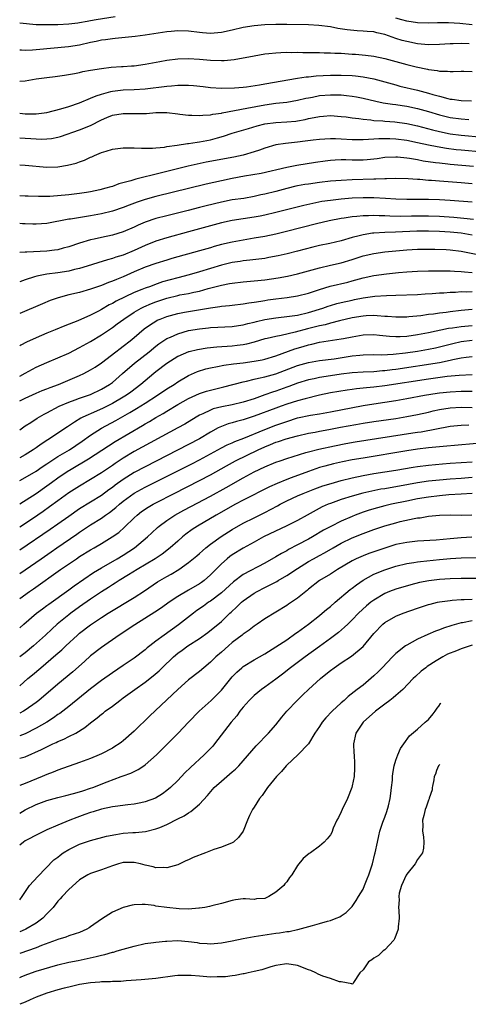
# Model space of a CAD drawing. Units: inches. Extents: x 2637000 to 2640000, y 1500000 to 1503000.
# Drawn here: x 2637000 to 2637082, y 1502265 to 1502446 of the extents above; entities that cross this region are included whole.
import ezdxf

# ---------------------------------------------------------------- set-up
doc = ezdxf.new("R2010")
doc.units = ezdxf.units.IN
doc.header["$MEASUREMENT"] = 0
doc.layers.add('LD26371500_2ft', color=100, linetype='Continuous')

msp = doc.modelspace()

# ---------------------------------------------------------------- linework, layer by layer
at = {"layer": 'LD26371500_2ft'}
for points, elevation in [([(2637017.53, 1502446.47), (2637014.06, 1502445.94), (2637013, 1502445.73), (2637012.36, 1502445.64), (2637011, 1502445.36), (2637010.67, 1502445.33), (2637009, 1502445.12), (2637007, 1502445.03), (2637004.99, 1502444.99), (2637003, 1502445.03), (2637000, 1502445.32)], 8894), ([(2637082.99, 1502445.01), (2637080.76, 1502445.24), (2637078.65, 1502445.35), (2637076.66, 1502445.34), (2637075, 1502445.3), (2637073, 1502445.38), (2637071, 1502445.69), (2637070.09, 1502445.91), (2637069, 1502446.21)], 8894), ([(2637082.48, 1502441.52), (2637081, 1502441.58), (2637079.53, 1502441.53), (2637079, 1502441.53), (2637077, 1502441.39), (2637075, 1502441.34), (2637073, 1502441.51), (2637071, 1502441.92), (2637070.15, 1502442.15), (2637069, 1502442.52), (2637067, 1502443.21), (2637065.53, 1502443.53), (2637065, 1502443.69), (2637063.77, 1502443.77), (2637063, 1502443.86), (2637061.89, 1502443.89), (2637060.06, 1502444.06), (2637058.34, 1502444.34), (2637057, 1502444.61), (2637054.88, 1502444.88), (2637052.97, 1502444.97), (2637049, 1502445.08), (2637047, 1502445.08), (2637045, 1502445.01), (2637043, 1502444.84), (2637041, 1502444.53), (2637039, 1502444.03), (2637037, 1502443.57), (2637035, 1502443.42), (2637033.56, 1502443.56), (2637033, 1502443.59), (2637031, 1502443.83), (2637029, 1502443.89), (2637027.77, 1502443.77), (2637027, 1502443.72), (2637023, 1502443.08), (2637021.16, 1502442.84), (2637017.52, 1502442.48), (2637017, 1502442.46), (2637015.73, 1502442.27), (2637015, 1502442.21), (2637014.04, 1502441.96), (2637013, 1502441.74), (2637011, 1502441.26), (2637008.95, 1502440.95), (2637003, 1502440.4), (2637002.35, 1502440.35), (2637001, 1502440.3), (2637000.32, 1502440.32), (2637000, 1502440.33)], 8896), ([(2637000, 1502434.65), (2637001, 1502434.73), (2637003, 1502435.06), (2637005, 1502435.34), (2637006.49, 1502435.51), (2637008.24, 1502435.76), (2637010.06, 1502436.06), (2637011, 1502436.25), (2637011.59, 1502436.41), (2637013, 1502436.66), (2637015.01, 1502436.99), (2637016.8, 1502437.2), (2637018.65, 1502437.35), (2637019, 1502437.36), (2637020.52, 1502437.48), (2637021, 1502437.5), (2637023, 1502437.76), (2637025.74, 1502438.26), (2637027, 1502438.52), (2637029, 1502438.76), (2637031, 1502438.79), (2637033, 1502438.67), (2637035, 1502438.51), (2637037, 1502438.46), (2637037.52, 1502438.48), (2637039.35, 1502438.65), (2637043, 1502439.32), (2637045, 1502439.65), (2637045.71, 1502439.71), (2637047, 1502439.89), (2637047.9, 1502439.9), (2637049, 1502439.99), (2637049.95, 1502439.95), (2637051, 1502439.97), (2637051.93, 1502439.93), (2637053, 1502439.93), (2637053.91, 1502439.91), (2637055, 1502439.93), (2637055.88, 1502439.88), (2637057, 1502439.88), (2637057.81, 1502439.81), (2637059, 1502439.77), (2637061, 1502439.64), (2637061.62, 1502439.62), (2637063.46, 1502439.46), (2637065, 1502439.26), (2637067, 1502438.82), (2637071, 1502437.69), (2637072.72, 1502437.28), (2637074.84, 1502436.84), (2637075, 1502436.8), (2637076.6, 1502436.6), (2637077, 1502436.5), (2637078.5, 1502436.5), (2637079, 1502436.44), (2637079.55, 1502436.45), (2637081, 1502436.52), (2637081.48, 1502436.52), (2637083, 1502436.46)], 8898), ([(2637000, 1502428.8), (2637001, 1502428.68), (2637001.33, 1502428.67), (2637003, 1502428.67), (2637005, 1502428.91), (2637007.57, 1502429.57), (2637009, 1502430.02), (2637011, 1502430.68), (2637013, 1502431.51), (2637014.01, 1502431.99), (2637015, 1502432.3), (2637016.74, 1502432.74), (2637017, 1502432.82), (2637019, 1502433.05), (2637021, 1502433.13), (2637023, 1502433.25), (2637027, 1502433.75), (2637027.83, 1502433.83), (2637029, 1502433.9), (2637029.94, 1502433.94), (2637031, 1502433.92), (2637031.88, 1502433.88), (2637033.69, 1502433.69), (2637035, 1502433.52), (2637037, 1502433.4), (2637039.44, 1502433.44), (2637041, 1502433.56), (2637041.62, 1502433.62), (2637043.99, 1502433.99), (2637045, 1502434.19), (2637051, 1502435.21), (2637052.55, 1502435.45), (2637053, 1502435.47), (2637054.38, 1502435.62), (2637055.68, 1502435.68), (2637057, 1502435.77), (2637059, 1502435.77), (2637061, 1502435.67), (2637061.62, 1502435.62), (2637063, 1502435.47), (2637065, 1502435.1), (2637069, 1502433.97), (2637069.77, 1502433.77), (2637073, 1502432.99), (2637075, 1502432.46), (2637075.8, 1502432.2), (2637077, 1502431.88), (2637078.53, 1502431.47), (2637079, 1502431.38), (2637079.36, 1502431.36), (2637081, 1502431.11), (2637082.92, 1502431.08)], 8900), ([(2637000, 1502424.28), (2637003, 1502424.05), (2637003.98, 1502424.02), (2637005, 1502424.05), (2637005.84, 1502424.16), (2637007, 1502424.4), (2637007.47, 1502424.53), (2637011, 1502425.71), (2637013, 1502426.53), (2637015, 1502427.57), (2637016.01, 1502427.99), (2637017, 1502428.44), (2637019, 1502428.75), (2637021, 1502428.7), (2637023.27, 1502428.73), (2637025, 1502428.88), (2637027, 1502428.89), (2637029, 1502428.65), (2637029.38, 1502428.62), (2637031, 1502428.4), (2637031.57, 1502428.43), (2637033, 1502428.33), (2637033.57, 1502428.43), (2637035, 1502428.46), (2637035.42, 1502428.58), (2637037, 1502428.78), (2637037.17, 1502428.83), (2637041.68, 1502429.68), (2637045, 1502430.34), (2637047, 1502430.61), (2637049, 1502430.79), (2637051, 1502431.15), (2637052.48, 1502431.53), (2637053, 1502431.63), (2637053.75, 1502431.75), (2637055, 1502432), (2637057, 1502432.18), (2637058.17, 1502432.17), (2637059, 1502432.15), (2637059.99, 1502432.01), (2637061, 1502431.91), (2637061.79, 1502431.79), (2637063, 1502431.54), (2637065.35, 1502431), (2637066.71, 1502430.71), (2637068.42, 1502430.42), (2637069, 1502430.35), (2637070.17, 1502430.17), (2637071, 1502430.07), (2637073, 1502429.66), (2637075, 1502429.09), (2637077, 1502428.47), (2637079, 1502427.99), (2637081, 1502427.72), (2637082.38, 1502427.62)], 8902), ([(2637000, 1502419.29), (2637001, 1502419.26), (2637005, 1502418.9), (2637007, 1502418.94), (2637008.78, 1502419.22), (2637010.37, 1502419.63), (2637011, 1502419.87), (2637011.86, 1502420.14), (2637013, 1502420.68), (2637013.24, 1502420.76), (2637013.73, 1502421), (2637015, 1502421.54), (2637015.84, 1502421.84), (2637017, 1502422.19), (2637019, 1502422.44), (2637020.4, 1502422.4), (2637021, 1502422.43), (2637022.36, 1502422.36), (2637023, 1502422.39), (2637024.38, 1502422.38), (2637025, 1502422.45), (2637026.56, 1502422.56), (2637027, 1502422.65), (2637028.91, 1502422.91), (2637030.78, 1502423.22), (2637031, 1502423.22), (2637032.54, 1502423.46), (2637033, 1502423.51), (2637035, 1502423.91), (2637036.28, 1502424.28), (2637037.42, 1502424.58), (2637039, 1502425.1), (2637041.96, 1502425.96), (2637043.55, 1502426.45), (2637045, 1502426.81), (2637047, 1502427.1), (2637049, 1502427.18), (2637050.66, 1502427.34), (2637051, 1502427.38), (2637052.36, 1502427.64), (2637053, 1502427.8), (2637054.03, 1502427.97), (2637055, 1502428.19), (2637055.77, 1502428.23), (2637057, 1502428.33), (2637059, 1502428.19), (2637059.91, 1502428.09), (2637061, 1502427.92), (2637062.2, 1502427.8), (2637063, 1502427.66), (2637064.45, 1502427.55), (2637065, 1502427.47), (2637066.64, 1502427.36), (2637067, 1502427.31), (2637068.82, 1502427.18), (2637071, 1502426.91), (2637073, 1502426.48), (2637075.72, 1502425.72), (2637077, 1502425.41), (2637079, 1502425.01), (2637081, 1502424.75), (2637085, 1502424.37)], 8904), ([(2637085, 1502421.62), (2637081, 1502421.97), (2637080.06, 1502422.06), (2637078.29, 1502422.29), (2637076.58, 1502422.58), (2637075, 1502422.9), (2637073, 1502423.36), (2637071, 1502423.79), (2637069, 1502424.04), (2637067.91, 1502424.09), (2637065.91, 1502424.09), (2637065, 1502424), (2637064.02, 1502423.98), (2637063, 1502423.89), (2637061.89, 1502423.89), (2637061, 1502423.92), (2637059, 1502424.04), (2637057.92, 1502424.08), (2637057, 1502424.08), (2637055.96, 1502424.04), (2637055, 1502423.96), (2637053.82, 1502423.82), (2637052.38, 1502423.62), (2637051, 1502423.47), (2637048.76, 1502423.24), (2637047, 1502422.95), (2637045, 1502422.37), (2637044.01, 1502421.99), (2637043, 1502421.67), (2637041, 1502421.07), (2637039.27, 1502420.73), (2637034.22, 1502419.78), (2637032.55, 1502419.45), (2637030.92, 1502419.08), (2637025.79, 1502417.79), (2637021.31, 1502416.69), (2637020.39, 1502416.39), (2637018.21, 1502415.79), (2637017, 1502415.34), (2637016.73, 1502415.27), (2637015.82, 1502415), (2637014.73, 1502414.73), (2637013, 1502414.36), (2637012.23, 1502414.23), (2637011, 1502414.02), (2637009, 1502413.8), (2637005.51, 1502413.51), (2637003.46, 1502413.46), (2637001.53, 1502413.53), (2637001, 1502413.57), (2637000, 1502413.59)], 8906), ([(2637083.25, 1502419), (2637079, 1502419.36), (2637078.58, 1502419.42), (2637077, 1502419.58), (2637076.3, 1502419.7), (2637074, 1502420), (2637073, 1502420.21), (2637071.51, 1502420.49), (2637071, 1502420.55), (2637069.29, 1502420.71), (2637069, 1502420.72), (2637067, 1502420.62), (2637065.59, 1502420.41), (2637063.78, 1502420.22), (2637063, 1502420.16), (2637061, 1502420.14), (2637059.81, 1502420.19), (2637059, 1502420.19), (2637057.86, 1502420.14), (2637057, 1502420.08), (2637056.04, 1502419.96), (2637054.29, 1502419.71), (2637050.84, 1502419.16), (2637049, 1502418.8), (2637044.28, 1502417.72), (2637041.22, 1502417.22), (2637039, 1502416.81), (2637037, 1502416.39), (2637034.23, 1502415.77), (2637025, 1502413.49), (2637023.04, 1502412.96), (2637021.54, 1502412.46), (2637020.09, 1502411.91), (2637019, 1502411.45), (2637017, 1502410.79), (2637015, 1502410.32), (2637013, 1502409.95), (2637009.35, 1502409.35), (2637009, 1502409.31), (2637005, 1502408.55), (2637003, 1502408.42), (2637002.44, 1502408.44), (2637001, 1502408.47), (2637000.5, 1502408.5), (2637000, 1502408.53)], 8908), ([(2637083, 1502415.82), (2637081, 1502416.02), (2637077, 1502416.31), (2637075.57, 1502416.43), (2637075, 1502416.45), (2637073.41, 1502416.59), (2637073, 1502416.61), (2637071.28, 1502416.72), (2637069, 1502416.78), (2637067.27, 1502416.73), (2637067, 1502416.74), (2637065.33, 1502416.67), (2637065, 1502416.68), (2637061, 1502416.55), (2637059, 1502416.45), (2637057, 1502416.29), (2637055, 1502416.05), (2637053, 1502415.77), (2637052.33, 1502415.67), (2637051, 1502415.44), (2637050.64, 1502415.36), (2637049, 1502414.95), (2637047, 1502414.4), (2637045, 1502413.92), (2637044.23, 1502413.77), (2637043, 1502413.48), (2637041.15, 1502413.15), (2637039, 1502412.85), (2637037, 1502412.48), (2637034.22, 1502411.78), (2637033, 1502411.45), (2637030.91, 1502410.91), (2637027, 1502409.94), (2637025, 1502409.43), (2637023, 1502408.76), (2637021.76, 1502408.24), (2637021, 1502407.87), (2637019, 1502406.98), (2637017, 1502406.39), (2637015, 1502405.97), (2637013.66, 1502405.66), (2637013, 1502405.52), (2637011, 1502404.93), (2637009, 1502404.26), (2637008, 1502404), (2637007, 1502403.73), (2637006.37, 1502403.63), (2637005, 1502403.46), (2637001.28, 1502403.28), (2637001, 1502403.28), (2637000, 1502403.2)], 8910), ([(2637083, 1502412.43), (2637079, 1502412.75), (2637077, 1502412.88), (2637075, 1502412.95), (2637071, 1502412.95), (2637069, 1502413.02), (2637067.13, 1502413.14), (2637065, 1502413.24), (2637063, 1502413.24), (2637061, 1502413.16), (2637059, 1502413.01), (2637057, 1502412.78), (2637055.45, 1502412.55), (2637053.77, 1502412.23), (2637052.14, 1502411.86), (2637047, 1502410.57), (2637045, 1502410.09), (2637044.11, 1502409.89), (2637043, 1502409.69), (2637039, 1502409.08), (2637037, 1502408.63), (2637031, 1502406.98), (2637027, 1502405.92), (2637025, 1502405.31), (2637023, 1502404.49), (2637021, 1502403.55), (2637019, 1502402.72), (2637017.66, 1502402.34), (2637017, 1502402.1), (2637016.12, 1502401.88), (2637011.57, 1502400.43), (2637011, 1502400.27), (2637010.06, 1502400.06), (2637009, 1502399.8), (2637007, 1502399.48), (2637005, 1502399.22), (2637003.13, 1502398.87), (2637002.73, 1502398.73), (2637001, 1502398.2), (2637000, 1502397.81)], 8912), ([(2637083.27, 1502409.27), (2637081.47, 1502409.47), (2637079.63, 1502409.63), (2637077, 1502409.83), (2637075, 1502409.91), (2637073, 1502409.89), (2637071.86, 1502409.86), (2637069.84, 1502409.84), (2637067.89, 1502409.89), (2637067, 1502409.94), (2637065.96, 1502409.96), (2637065, 1502410.01), (2637063.97, 1502409.97), (2637063, 1502409.97), (2637061.83, 1502409.83), (2637061, 1502409.78), (2637059.52, 1502409.52), (2637059, 1502409.46), (2637056.8, 1502409), (2637054.45, 1502408.45), (2637048.94, 1502407.06), (2637047, 1502406.6), (2637045, 1502406.17), (2637043, 1502405.82), (2637041, 1502405.5), (2637039, 1502405.13), (2637037, 1502404.65), (2637035.7, 1502404.3), (2637035, 1502404.08), (2637033, 1502403.51), (2637027.9, 1502402.1), (2637027, 1502401.83), (2637025, 1502401.22), (2637023, 1502400.49), (2637021, 1502399.64), (2637019, 1502398.74), (2637017.75, 1502398.25), (2637017, 1502397.92), (2637016.32, 1502397.68), (2637015, 1502397.16), (2637013, 1502396.46), (2637011, 1502395.89), (2637009, 1502395.43), (2637007.08, 1502394.92), (2637005.61, 1502394.39), (2637004.19, 1502393.81), (2637000, 1502391.99)], 8914), ([(2637083, 1502406.41), (2637081, 1502406.73), (2637079, 1502406.93), (2637078.01, 1502407), (2637077, 1502407.07), (2637075, 1502407.14), (2637072.88, 1502407.12), (2637068.93, 1502406.93), (2637067, 1502406.88), (2637065, 1502406.78), (2637064.73, 1502406.73), (2637063, 1502406.48), (2637062.26, 1502406.26), (2637061, 1502405.94), (2637059, 1502405.36), (2637056.89, 1502404.89), (2637055, 1502404.5), (2637053.8, 1502404.2), (2637051, 1502403.43), (2637049.05, 1502402.95), (2637047.41, 1502402.59), (2637045.73, 1502402.27), (2637045, 1502402.14), (2637042.22, 1502401.78), (2637041, 1502401.67), (2637040.42, 1502401.58), (2637039, 1502401.39), (2637037, 1502400.89), (2637033, 1502399.66), (2637031.11, 1502399.11), (2637029, 1502398.56), (2637026.2, 1502397.8), (2637024.72, 1502397.28), (2637023.97, 1502397), (2637023, 1502396.67), (2637022.43, 1502396.43), (2637021, 1502395.86), (2637017.7, 1502394.3), (2637017, 1502393.87), (2637016.4, 1502393.6), (2637015, 1502392.76), (2637014.47, 1502392.47), (2637013, 1502391.71), (2637010.67, 1502390.67), (2637008.26, 1502389.74), (2637006.52, 1502389), (2637005, 1502388.39), (2637003, 1502387.54), (2637001.24, 1502386.76), (2637000.19, 1502386.19), (2637000, 1502386.09)], 8916), ([(2637000, 1502380.5), (2637001, 1502381.07), (2637003, 1502382.16), (2637005, 1502383.04), (2637007, 1502383.86), (2637009, 1502384.74), (2637011, 1502385.75), (2637013, 1502386.89), (2637015, 1502388.09), (2637017, 1502389.43), (2637017.91, 1502390.09), (2637019.09, 1502391), (2637021, 1502392.25), (2637022.29, 1502393), (2637022.76, 1502393.24), (2637024.17, 1502393.83), (2637025, 1502394.13), (2637027, 1502394.8), (2637029, 1502395.32), (2637029.41, 1502395.41), (2637031, 1502395.7), (2637031.92, 1502395.91), (2637033, 1502396.13), (2637034.58, 1502396.58), (2637037, 1502397.23), (2637038.5, 1502397.5), (2637039, 1502397.61), (2637041, 1502397.83), (2637043, 1502398), (2637045, 1502398.22), (2637047.44, 1502398.56), (2637049.13, 1502398.87), (2637051, 1502399.27), (2637053, 1502399.82), (2637055, 1502400.41), (2637057, 1502400.89), (2637059, 1502401.32), (2637061, 1502401.91), (2637063, 1502402.58), (2637065, 1502403.05), (2637067, 1502403.32), (2637069, 1502403.51), (2637071, 1502403.69), (2637073, 1502403.82), (2637075, 1502403.85), (2637076.16, 1502403.84), (2637078.25, 1502403.75), (2637079, 1502403.7), (2637081, 1502403.47), (2637085, 1502402.68)], 8918), ([(2637000, 1502375.99), (2637001, 1502376.49), (2637003, 1502377.38), (2637004.13, 1502377.87), (2637005, 1502378.2), (2637005.56, 1502378.44), (2637007.1, 1502379), (2637011, 1502380.64), (2637011.75, 1502381), (2637013, 1502381.67), (2637013.82, 1502382.18), (2637015, 1502382.98), (2637017.63, 1502385), (2637018.41, 1502385.59), (2637019, 1502386.01), (2637020.26, 1502387), (2637021, 1502387.61), (2637022.82, 1502389.18), (2637023.99, 1502390.01), (2637025, 1502390.63), (2637025.24, 1502390.76), (2637025.78, 1502391), (2637027, 1502391.47), (2637029, 1502392.02), (2637030.24, 1502392.24), (2637031, 1502392.39), (2637035, 1502393.06), (2637036.7, 1502393.3), (2637037, 1502393.36), (2637038.5, 1502393.5), (2637039, 1502393.57), (2637041, 1502393.77), (2637042.04, 1502393.96), (2637043, 1502394.07), (2637044.26, 1502394.26), (2637045, 1502394.41), (2637045.5, 1502394.5), (2637047, 1502394.69), (2637049.07, 1502394.93), (2637051, 1502395.23), (2637053, 1502395.75), (2637054.11, 1502396.11), (2637055, 1502396.43), (2637056.99, 1502397.01), (2637060.22, 1502397.78), (2637061, 1502397.98), (2637063, 1502398.54), (2637065, 1502398.99), (2637067.3, 1502399.3), (2637069.52, 1502399.52), (2637071, 1502399.64), (2637073, 1502399.77), (2637075, 1502399.83), (2637077, 1502399.86), (2637077.84, 1502399.84), (2637079, 1502399.85), (2637079.78, 1502399.78), (2637081, 1502399.74), (2637081.64, 1502399.64), (2637083, 1502399.54)], 8920), ([(2637000, 1502370.65), (2637001, 1502371.37), (2637002.03, 1502372.03), (2637003.19, 1502372.81), (2637004.47, 1502373.53), (2637005, 1502373.79), (2637007.25, 1502375), (2637009, 1502375.76), (2637010.15, 1502376.15), (2637011, 1502376.46), (2637012.62, 1502377), (2637013, 1502377.14), (2637015, 1502378.1), (2637016.49, 1502379), (2637017, 1502379.37), (2637018.89, 1502381), (2637021.09, 1502382.91), (2637023.73, 1502385), (2637025, 1502386.04), (2637025.55, 1502386.45), (2637027, 1502387.4), (2637027.68, 1502387.68), (2637029, 1502388.3), (2637031, 1502388.88), (2637033, 1502389.22), (2637034.62, 1502389.38), (2637035, 1502389.43), (2637039, 1502389.63), (2637040.17, 1502389.83), (2637041, 1502389.92), (2637041.84, 1502390.16), (2637043, 1502390.42), (2637043.45, 1502390.55), (2637045, 1502390.92), (2637047, 1502391.24), (2637049.51, 1502391.51), (2637051, 1502391.73), (2637053, 1502392.18), (2637055.59, 1502393), (2637056.62, 1502393.38), (2637057, 1502393.5), (2637058.16, 1502393.84), (2637059, 1502394.05), (2637061, 1502394.49), (2637061.44, 1502394.56), (2637063, 1502394.87), (2637065.18, 1502395.18), (2637067.32, 1502395.32), (2637069, 1502395.36), (2637073, 1502395.53), (2637074.38, 1502395.62), (2637075.68, 1502395.68), (2637077, 1502395.79), (2637077.82, 1502395.82), (2637079, 1502395.92), (2637079.95, 1502395.95), (2637081, 1502396.03), (2637082.02, 1502396.02), (2637083, 1502396.07)], 8922), ([(2637083, 1502392.73), (2637081, 1502392.56), (2637079, 1502392.34), (2637078.22, 1502392.22), (2637077, 1502392.08), (2637075.9, 1502391.9), (2637075, 1502391.8), (2637073.6, 1502391.6), (2637071.39, 1502391.39), (2637071, 1502391.37), (2637069, 1502391.33), (2637067.46, 1502391.46), (2637067, 1502391.47), (2637065.6, 1502391.6), (2637065, 1502391.62), (2637063.58, 1502391.58), (2637063, 1502391.54), (2637061, 1502391.23), (2637058.68, 1502390.68), (2637057, 1502390.24), (2637056.05, 1502389.95), (2637055, 1502389.73), (2637052.82, 1502389.18), (2637050.56, 1502388.56), (2637047.95, 1502387.95), (2637047, 1502387.8), (2637045.42, 1502387.42), (2637045, 1502387.34), (2637043, 1502386.76), (2637041.62, 1502386.38), (2637041, 1502386.27), (2637039.89, 1502386.11), (2637039, 1502386.02), (2637036.18, 1502385.82), (2637034.37, 1502385.63), (2637032.64, 1502385.36), (2637031.12, 1502385), (2637031, 1502384.97), (2637029, 1502384.12), (2637027, 1502382.85), (2637025, 1502381.33), (2637024.59, 1502381), (2637023, 1502379.67), (2637022.25, 1502379), (2637020.4, 1502377.6), (2637019.57, 1502377), (2637019, 1502376.66), (2637017, 1502375.51), (2637015.34, 1502374.66), (2637014.09, 1502374.09), (2637011.57, 1502373), (2637011.19, 1502372.81), (2637010.05, 1502372.05), (2637008.76, 1502371.24), (2637007, 1502370.02), (2637005.47, 1502369), (2637005.17, 1502368.83), (2637003.94, 1502368.06), (2637003, 1502367.37), (2637002.46, 1502367), (2637001, 1502366.08), (2637000, 1502365.54)], 8924), ([(2637000, 1502361.39), (2637001, 1502361.91), (2637003, 1502363.07), (2637004.14, 1502363.86), (2637005, 1502364.42), (2637005.34, 1502364.66), (2637007, 1502365.74), (2637009.11, 1502367), (2637011.44, 1502368.56), (2637013, 1502369.68), (2637015, 1502370.95), (2637017.63, 1502372.37), (2637020.18, 1502373.82), (2637021.44, 1502374.56), (2637023, 1502375.53), (2637025.3, 1502377), (2637027, 1502378.18), (2637028.33, 1502379), (2637029, 1502379.46), (2637031, 1502380.64), (2637032.63, 1502381.37), (2637034.14, 1502381.86), (2637035, 1502382.06), (2637036.31, 1502382.31), (2637037.44, 1502382.56), (2637039.2, 1502382.8), (2637041, 1502382.98), (2637043, 1502383.24), (2637044.48, 1502383.52), (2637045, 1502383.65), (2637047, 1502384.26), (2637050.49, 1502385.52), (2637052.03, 1502385.97), (2637053, 1502386.28), (2637053.61, 1502386.39), (2637055, 1502386.74), (2637059, 1502387.34), (2637059.44, 1502387.43), (2637061, 1502387.73), (2637063, 1502388.07), (2637065, 1502388.13), (2637066.01, 1502388.01), (2637067.84, 1502387.84), (2637069, 1502387.78), (2637069.8, 1502387.8), (2637071, 1502387.87), (2637073, 1502388.15), (2637075, 1502388.54), (2637078.69, 1502389.31), (2637079.4, 1502389.4), (2637081, 1502389.65), (2637083, 1502389.81)], 8926), ([(2637000, 1502357.05), (2637003, 1502358.98), (2637005, 1502360.39), (2637005.81, 1502361), (2637007, 1502361.86), (2637008.7, 1502363), (2637009.47, 1502363.47), (2637012.65, 1502365.35), (2637017.5, 1502368.5), (2637022.54, 1502371.46), (2637023, 1502371.75), (2637023.81, 1502372.19), (2637025, 1502372.92), (2637026.33, 1502373.67), (2637027, 1502374.1), (2637029, 1502375.31), (2637031, 1502376.4), (2637033, 1502377.31), (2637034.26, 1502377.74), (2637035, 1502377.96), (2637037.45, 1502378.55), (2637041, 1502379.49), (2637041.59, 1502379.59), (2637043, 1502379.94), (2637043.84, 1502380.16), (2637045, 1502380.37), (2637047, 1502380.94), (2637051, 1502382.46), (2637053, 1502383.01), (2637055, 1502383.36), (2637057.72, 1502383.72), (2637061, 1502384.23), (2637062.38, 1502384.38), (2637063, 1502384.43), (2637065, 1502384.47), (2637066.45, 1502384.45), (2637068.55, 1502384.55), (2637070.8, 1502384.8), (2637073, 1502385.12), (2637075, 1502385.46), (2637076.28, 1502385.72), (2637077, 1502385.88), (2637079.48, 1502386.52), (2637081, 1502386.88), (2637083, 1502387.09)], 8928), ([(2637083, 1502384.03), (2637081.91, 1502383.91), (2637081, 1502383.79), (2637079.49, 1502383.49), (2637079, 1502383.36), (2637077.03, 1502382.97), (2637069, 1502381.76), (2637068.32, 1502381.68), (2637067, 1502381.49), (2637066.54, 1502381.46), (2637065, 1502381.31), (2637063, 1502381.24), (2637061, 1502381.13), (2637059, 1502380.89), (2637057, 1502380.58), (2637055, 1502380.25), (2637054.01, 1502380.01), (2637053, 1502379.81), (2637051, 1502379.21), (2637049.39, 1502378.61), (2637049, 1502378.49), (2637047, 1502377.78), (2637046.4, 1502377.6), (2637045, 1502377.09), (2637043, 1502376.38), (2637041, 1502375.72), (2637039, 1502375.24), (2637037.1, 1502374.9), (2637035.5, 1502374.5), (2637035, 1502374.3), (2637033.61, 1502373.61), (2637033, 1502373.34), (2637032.39, 1502373), (2637030.28, 1502371.72), (2637029.03, 1502371), (2637021, 1502366.67), (2637019, 1502365.49), (2637017.51, 1502364.49), (2637017, 1502364.13), (2637015, 1502362.76), (2637013, 1502361.53), (2637011, 1502360.34), (2637009, 1502359.07), (2637007, 1502357.63), (2637005.49, 1502356.51), (2637004.32, 1502355.68), (2637002.32, 1502354.32), (2637000, 1502352.77)], 8930), ([(2637083, 1502380.78), (2637080.65, 1502380.65), (2637078.42, 1502380.42), (2637075, 1502379.95), (2637067, 1502378.71), (2637065, 1502378.47), (2637063.63, 1502378.37), (2637063, 1502378.29), (2637061.82, 1502378.18), (2637061, 1502378.06), (2637060.06, 1502377.94), (2637057, 1502377.44), (2637055, 1502377.04), (2637052.37, 1502376.37), (2637051, 1502375.98), (2637049, 1502375.36), (2637047.95, 1502375), (2637047, 1502374.66), (2637043, 1502373.16), (2637041.36, 1502372.64), (2637041, 1502372.51), (2637039.79, 1502372.21), (2637039, 1502371.97), (2637038.23, 1502371.77), (2637037, 1502371.3), (2637036.41, 1502371), (2637035, 1502370.23), (2637032.98, 1502369), (2637031, 1502367.95), (2637023, 1502363.89), (2637021, 1502362.82), (2637019, 1502361.55), (2637017.52, 1502360.48), (2637017, 1502360.06), (2637016.37, 1502359.63), (2637015, 1502358.63), (2637011, 1502356.16), (2637009, 1502354.78), (2637007, 1502353.36), (2637005.61, 1502352.39), (2637000, 1502348.55)], 8932), ([(2637000, 1502344.3), (2637003.91, 1502347), (2637005.75, 1502348.25), (2637006.8, 1502349), (2637010.49, 1502351.51), (2637011, 1502351.87), (2637013, 1502353.21), (2637015, 1502354.46), (2637015.76, 1502355), (2637016.5, 1502355.5), (2637017.62, 1502356.38), (2637018.3, 1502357), (2637019, 1502357.57), (2637021, 1502359.02), (2637023, 1502360.13), (2637031.57, 1502364.43), (2637033, 1502365.16), (2637037, 1502367.37), (2637038.08, 1502367.92), (2637039, 1502368.3), (2637039.48, 1502368.52), (2637041.13, 1502369.13), (2637045, 1502370.74), (2637047, 1502371.51), (2637049, 1502372.22), (2637051, 1502372.85), (2637053.36, 1502373.36), (2637055, 1502373.62), (2637057, 1502373.97), (2637063, 1502375.15), (2637065, 1502375.45), (2637067, 1502375.72), (2637069, 1502376.04), (2637071, 1502376.39), (2637074.3, 1502377), (2637076.62, 1502377.38), (2637077, 1502377.43), (2637079, 1502377.65), (2637081, 1502377.75), (2637082.24, 1502377.76), (2637083, 1502377.78)], 8934), ([(2637000, 1502339.7), (2637001.81, 1502341), (2637002.52, 1502341.48), (2637007.51, 1502345), (2637010.43, 1502347), (2637011, 1502347.38), (2637013, 1502348.61), (2637013.69, 1502349), (2637015, 1502349.79), (2637016.99, 1502351.01), (2637018.16, 1502351.84), (2637019.23, 1502352.77), (2637021, 1502354.5), (2637021.54, 1502355), (2637022.36, 1502355.64), (2637023.55, 1502356.45), (2637024.47, 1502357), (2637025, 1502357.28), (2637028.32, 1502359), (2637033, 1502361.35), (2637035, 1502362.41), (2637037.93, 1502364.07), (2637039.61, 1502365), (2637043.74, 1502367), (2637045, 1502367.57), (2637046.03, 1502367.97), (2637047, 1502368.37), (2637047.49, 1502368.51), (2637048.91, 1502369), (2637051, 1502369.56), (2637053, 1502370.03), (2637054.24, 1502370.24), (2637055, 1502370.4), (2637056.7, 1502370.7), (2637058.87, 1502371.13), (2637061.66, 1502371.66), (2637063, 1502371.88), (2637065, 1502372.19), (2637069, 1502372.76), (2637071, 1502373.08), (2637073, 1502373.47), (2637075, 1502373.93), (2637075.86, 1502374.14), (2637077, 1502374.39), (2637079, 1502374.7), (2637081, 1502374.81), (2637083, 1502374.79)], 8936), ([(2637000, 1502334.33), (2637000.73, 1502335), (2637003.11, 1502337), (2637004.18, 1502337.82), (2637005, 1502338.41), (2637005.33, 1502338.67), (2637009, 1502341.28), (2637009.99, 1502342.01), (2637013.55, 1502344.45), (2637015, 1502345.33), (2637017.9, 1502347), (2637019, 1502347.66), (2637021.07, 1502349), (2637023.47, 1502351), (2637024.25, 1502351.75), (2637025.28, 1502352.72), (2637025.61, 1502353), (2637027, 1502354.03), (2637028.46, 1502355), (2637030.09, 1502355.91), (2637031.4, 1502356.6), (2637035, 1502358.48), (2637037.91, 1502360.09), (2637041, 1502361.86), (2637043, 1502362.94), (2637045, 1502363.88), (2637047, 1502364.73), (2637047.76, 1502365), (2637049, 1502365.41), (2637052.47, 1502366.47), (2637053, 1502366.64), (2637054.86, 1502367.14), (2637057.74, 1502367.74), (2637059.86, 1502368.14), (2637061.56, 1502368.44), (2637072.1, 1502370.1), (2637073, 1502370.24), (2637073.68, 1502370.32), (2637079, 1502371.32), (2637081, 1502371.53), (2637082.41, 1502371.59)], 8938), ([(2637083.87, 1502368.13), (2637079.8, 1502367.8), (2637078.37, 1502367.64), (2637075, 1502367.35), (2637073, 1502367.11), (2637071, 1502366.81), (2637063, 1502365.49), (2637061, 1502365.13), (2637059.24, 1502364.76), (2637057.6, 1502364.4), (2637055.99, 1502364.01), (2637055, 1502363.73), (2637052.96, 1502363.04), (2637049.82, 1502361.82), (2637049, 1502361.52), (2637047.21, 1502360.79), (2637045.83, 1502360.17), (2637041, 1502357.76), (2637039.57, 1502357), (2637036.03, 1502355), (2637032.63, 1502353), (2637031.66, 1502352.34), (2637030.5, 1502351.5), (2637029.88, 1502351), (2637029, 1502350.25), (2637027.58, 1502349), (2637026.14, 1502347.86), (2637024.84, 1502347), (2637021.53, 1502345), (2637019.98, 1502344.02), (2637018.26, 1502343), (2637017.5, 1502342.5), (2637017, 1502342.21), (2637016.28, 1502341.72), (2637015, 1502340.91), (2637013, 1502339.55), (2637011, 1502338.15), (2637009.41, 1502337), (2637009, 1502336.69), (2637006.9, 1502335), (2637005.9, 1502334.1), (2637004.73, 1502333), (2637002.54, 1502331), (2637001, 1502329.74), (2637000, 1502328.99)], 8940), ([(2637000, 1502323.7), (2637001.5, 1502325), (2637002.32, 1502325.68), (2637003.85, 1502327), (2637006.66, 1502329.34), (2637007, 1502329.65), (2637007.73, 1502330.27), (2637008.49, 1502331), (2637010.62, 1502333), (2637011, 1502333.32), (2637013, 1502334.89), (2637015, 1502336.22), (2637016.22, 1502337), (2637021, 1502339.9), (2637022.88, 1502341.12), (2637025.27, 1502342.73), (2637025.71, 1502343), (2637027, 1502343.75), (2637027.82, 1502344.18), (2637029.17, 1502345), (2637031, 1502346.28), (2637032.49, 1502347.51), (2637033, 1502347.96), (2637033.54, 1502348.46), (2637034.16, 1502349), (2637035, 1502349.67), (2637036.94, 1502351.06), (2637039, 1502352.35), (2637041, 1502353.5), (2637043, 1502354.53), (2637045, 1502355.51), (2637047.28, 1502356.72), (2637047.77, 1502357), (2637049, 1502357.62), (2637051, 1502358.56), (2637051.98, 1502359), (2637054.16, 1502359.84), (2637055.64, 1502360.36), (2637057.17, 1502360.83), (2637059, 1502361.36), (2637061, 1502361.88), (2637063, 1502362.3), (2637065, 1502362.64), (2637069, 1502363.27), (2637072.19, 1502363.81), (2637073, 1502363.94), (2637075, 1502364.2), (2637077.56, 1502364.44), (2637079, 1502364.54), (2637081, 1502364.64), (2637083, 1502364.79)], 8942), ([(2637083, 1502361.89), (2637081, 1502361.72), (2637079, 1502361.61), (2637077, 1502361.44), (2637075, 1502361.22), (2637073, 1502360.94), (2637071.35, 1502360.65), (2637069, 1502360.21), (2637067.96, 1502360.04), (2637067, 1502359.85), (2637066.26, 1502359.74), (2637064.59, 1502359.41), (2637062.95, 1502359.05), (2637061, 1502358.51), (2637059, 1502357.86), (2637057, 1502357.15), (2637056.62, 1502357), (2637055.5, 1502356.5), (2637052.75, 1502355), (2637051, 1502354.03), (2637049, 1502353.01), (2637044.76, 1502351), (2637043, 1502350.06), (2637041, 1502348.95), (2637039, 1502347.73), (2637038.57, 1502347.43), (2637038.05, 1502347), (2637037, 1502346.06), (2637035, 1502344.02), (2637033.82, 1502343), (2637033.35, 1502342.65), (2637033, 1502342.4), (2637031, 1502341.21), (2637029, 1502340.05), (2637027.42, 1502339), (2637026.02, 1502337.98), (2637024.82, 1502337.18), (2637021.11, 1502334.89), (2637018.26, 1502333), (2637015, 1502330.73), (2637013, 1502329.16), (2637011.86, 1502328.14), (2637009.73, 1502326.27), (2637007, 1502323.99), (2637003.49, 1502321), (2637003, 1502320.62), (2637001, 1502319.21), (2637000.67, 1502319), (2637000, 1502318.64)], 8944), ([(2637083, 1502358.98), (2637081, 1502358.85), (2637078.73, 1502358.73), (2637077, 1502358.57), (2637075, 1502358.32), (2637073, 1502357.98), (2637071, 1502357.59), (2637068.2, 1502357), (2637067, 1502356.72), (2637065.64, 1502356.36), (2637064.09, 1502355.91), (2637063, 1502355.53), (2637061.55, 1502355), (2637061, 1502354.78), (2637059, 1502353.92), (2637057.06, 1502352.94), (2637055.77, 1502352.23), (2637053.71, 1502351), (2637053, 1502350.61), (2637051, 1502349.53), (2637049.32, 1502348.68), (2637049, 1502348.47), (2637048.02, 1502347.98), (2637047, 1502347.35), (2637045, 1502346.21), (2637041, 1502344.11), (2637039.23, 1502342.77), (2637037, 1502340.74), (2637035, 1502339.22), (2637034.67, 1502339), (2637033.7, 1502338.3), (2637032.51, 1502337.49), (2637031.86, 1502337), (2637029.15, 1502334.85), (2637026.5, 1502333), (2637025, 1502331.88), (2637023.85, 1502331), (2637023.38, 1502330.62), (2637023, 1502330.28), (2637021, 1502328.75), (2637019, 1502327.4), (2637017, 1502326.07), (2637015, 1502324.66), (2637013, 1502323.1), (2637009, 1502319.88), (2637007.38, 1502318.62), (2637007, 1502318.38), (2637006.21, 1502317.79), (2637004.98, 1502317.02), (2637003, 1502315.9), (2637001, 1502314.87), (2637000, 1502314.49)], 8946), ([(2637000, 1502310.38), (2637000.51, 1502310.51), (2637001, 1502310.63), (2637004.02, 1502311.98), (2637005, 1502312.5), (2637005.36, 1502312.64), (2637006.07, 1502313), (2637006.72, 1502313.28), (2637007, 1502313.44), (2637008.12, 1502313.88), (2637009, 1502314.35), (2637010.27, 1502315), (2637011.98, 1502316.02), (2637013, 1502316.85), (2637014.23, 1502317.77), (2637015, 1502318.45), (2637015.32, 1502318.68), (2637015.69, 1502319), (2637017, 1502319.96), (2637018.36, 1502321), (2637019, 1502321.45), (2637021.1, 1502323), (2637023, 1502324.36), (2637024.48, 1502325.51), (2637025.57, 1502326.43), (2637026.14, 1502327), (2637028.21, 1502329), (2637029, 1502329.66), (2637029.79, 1502330.21), (2637030.87, 1502331), (2637033, 1502332.35), (2637034.54, 1502333.46), (2637037, 1502335.5), (2637038.57, 1502337), (2637038.8, 1502337.2), (2637039.84, 1502338.16), (2637040.67, 1502339), (2637041, 1502339.28), (2637043, 1502340.68), (2637043.55, 1502341), (2637045, 1502341.75), (2637045.85, 1502342.15), (2637047.15, 1502342.85), (2637047.4, 1502343), (2637049, 1502343.91), (2637051, 1502345.23), (2637053, 1502346.49), (2637053.9, 1502347), (2637055, 1502347.6), (2637055.92, 1502348.08), (2637057.5, 1502349), (2637059, 1502349.84), (2637061, 1502350.83), (2637063, 1502351.65), (2637064, 1502352), (2637065, 1502352.39), (2637067, 1502353.06), (2637069, 1502353.61), (2637069.81, 1502353.81), (2637072.38, 1502354.38), (2637073, 1502354.49), (2637073.47, 1502354.53), (2637075, 1502354.8), (2637077, 1502354.99), (2637079.03, 1502355.03), (2637081, 1502355.02), (2637082.97, 1502355.03)], 8948), ([(2637082.93, 1502350.93), (2637081, 1502350.83), (2637079, 1502350.67), (2637076.43, 1502350.43), (2637073, 1502350.22), (2637071, 1502350.01), (2637069, 1502349.59), (2637067, 1502348.96), (2637064.06, 1502347.94), (2637063, 1502347.55), (2637061.75, 1502347), (2637061, 1502346.63), (2637058.3, 1502345), (2637057, 1502344.16), (2637055.01, 1502342.99), (2637053, 1502341.39), (2637052.79, 1502341.21), (2637052.5, 1502341), (2637051, 1502339.76), (2637049.33, 1502338.67), (2637049, 1502338.42), (2637045, 1502335.98), (2637043.57, 1502335), (2637043, 1502334.64), (2637042.1, 1502333.9), (2637041, 1502333.15), (2637040.83, 1502333), (2637039, 1502331.6), (2637038.28, 1502331), (2637037, 1502329.86), (2637036, 1502329), (2637035, 1502328), (2637033.76, 1502327), (2637033, 1502326.33), (2637031, 1502324.75), (2637029.02, 1502322.98), (2637023.85, 1502318.15), (2637021, 1502315.35), (2637019, 1502313.57), (2637018.68, 1502313.32), (2637018.23, 1502313), (2637017.48, 1502312.52), (2637017, 1502312.25), (2637015, 1502311.21), (2637014.56, 1502311), (2637013, 1502310.32), (2637011, 1502309.57), (2637007, 1502308.18), (2637006.17, 1502307.83), (2637005, 1502307.38), (2637004.13, 1502307), (2637001, 1502305.77), (2637000, 1502305.39)], 8950), ([(2637000, 1502300.31), (2637001, 1502300.9), (2637003, 1502301.89), (2637005, 1502302.64), (2637007, 1502303.18), (2637008.48, 1502303.52), (2637009.88, 1502303.88), (2637011, 1502304.2), (2637011.58, 1502304.42), (2637013, 1502304.86), (2637013.4, 1502305), (2637016.04, 1502306.04), (2637018.62, 1502307), (2637019, 1502307.16), (2637020.36, 1502307.64), (2637021, 1502307.97), (2637021.71, 1502308.29), (2637022.76, 1502309), (2637023, 1502309.17), (2637025.08, 1502311), (2637027.1, 1502313), (2637029.05, 1502315), (2637030.95, 1502317), (2637032.91, 1502319), (2637035.14, 1502321), (2637037, 1502322.87), (2637039, 1502325.32), (2637039.83, 1502326.17), (2637040.75, 1502327), (2637041, 1502327.21), (2637043, 1502328.45), (2637045, 1502329.57), (2637047, 1502330.8), (2637049, 1502332.13), (2637050.68, 1502333.32), (2637051, 1502333.54), (2637053, 1502335.02), (2637055, 1502336.58), (2637055.52, 1502337), (2637056.32, 1502337.68), (2637057, 1502338.24), (2637057.87, 1502339), (2637060.65, 1502341.35), (2637061, 1502341.61), (2637061.78, 1502342.22), (2637063, 1502343.08), (2637065, 1502344.15), (2637067, 1502344.97), (2637069, 1502345.61), (2637071, 1502346.11), (2637072.3, 1502346.3), (2637073, 1502346.42), (2637073.51, 1502346.49), (2637077, 1502346.87), (2637079.07, 1502347.07), (2637081, 1502347.16), (2637089, 1502347.2)], 8952), ([(2637085, 1502343.39), (2637081, 1502343.35), (2637079, 1502343.3), (2637077, 1502343.17), (2637075.06, 1502342.94), (2637073.37, 1502342.63), (2637071.76, 1502342.24), (2637069, 1502341.43), (2637067.87, 1502341), (2637067, 1502340.63), (2637065, 1502339.42), (2637064.45, 1502339), (2637063.65, 1502338.35), (2637062.17, 1502337), (2637061, 1502335.8), (2637060.18, 1502335), (2637059.59, 1502334.41), (2637058.51, 1502333.49), (2637057, 1502332.36), (2637055, 1502330.91), (2637052.4, 1502329), (2637049.71, 1502327), (2637048.19, 1502325.81), (2637047, 1502324.92), (2637045, 1502323.43), (2637044.38, 1502323), (2637043, 1502321.88), (2637042.1, 1502321), (2637041, 1502319.77), (2637040.39, 1502319), (2637039.82, 1502318.18), (2637038.78, 1502317), (2637035.76, 1502313), (2637035.41, 1502312.59), (2637035, 1502312.15), (2637033.87, 1502311), (2637031.33, 1502308.67), (2637030.31, 1502307.68), (2637029, 1502306.32), (2637027.68, 1502305), (2637027, 1502304.44), (2637026.17, 1502303.83), (2637024.92, 1502303.08), (2637023, 1502302.36), (2637022.22, 1502302.22), (2637021, 1502301.95), (2637019.83, 1502301.83), (2637017.54, 1502301.54), (2637017, 1502301.45), (2637015, 1502301.05), (2637013.45, 1502300.55), (2637013, 1502300.44), (2637011.97, 1502300.03), (2637010.49, 1502299.51), (2637009.19, 1502299), (2637007, 1502298.11), (2637005, 1502297.25), (2637003.48, 1502296.52), (2637001, 1502295.19), (2637000.69, 1502295), (2637000, 1502294.41)], 8954), ([(2637000, 1502284.38), (2637000.48, 1502285), (2637001.82, 1502287), (2637003.3, 1502288.7), (2637006.29, 1502291.71), (2637007, 1502292.24), (2637007.4, 1502292.6), (2637007.97, 1502293), (2637009, 1502293.65), (2637010.25, 1502294.25), (2637011, 1502294.63), (2637013, 1502295.31), (2637015.94, 1502296.06), (2637017.61, 1502296.39), (2637019, 1502296.6), (2637020.74, 1502296.74), (2637021.24, 1502296.76), (2637023.06, 1502296.94), (2637025, 1502297.4), (2637025.69, 1502297.69), (2637027, 1502298.21), (2637029, 1502299.23), (2637030.18, 1502299.82), (2637031, 1502300.37), (2637031.42, 1502300.58), (2637033, 1502301.94), (2637034.45, 1502303.55), (2637035.71, 1502305), (2637037, 1502306.17), (2637037.99, 1502307), (2637039, 1502307.88), (2637039.61, 1502308.39), (2637040.21, 1502309), (2637041, 1502309.89), (2637043.37, 1502312.63), (2637045.67, 1502315), (2637047, 1502316.52), (2637048.09, 1502317.91), (2637049.04, 1502319), (2637050.91, 1502321), (2637051.96, 1502322.04), (2637052.96, 1502323), (2637055.17, 1502325), (2637056.19, 1502325.81), (2637057, 1502326.49), (2637057.68, 1502327), (2637059, 1502327.9), (2637060.89, 1502329.11), (2637063, 1502330.92), (2637065, 1502333.3), (2637066.63, 1502335), (2637067, 1502335.31), (2637069, 1502336.45), (2637070.35, 1502337), (2637073, 1502337.92), (2637075, 1502338.59), (2637075.32, 1502338.68), (2637076.65, 1502339), (2637077, 1502339.08), (2637079, 1502339.35), (2637079.37, 1502339.37), (2637081, 1502339.52), (2637081.53, 1502339.53), (2637083, 1502339.6)], 8956), ([(2637083, 1502335.61), (2637081.26, 1502335.26), (2637081, 1502335.22), (2637079.26, 1502334.74), (2637077.75, 1502334.25), (2637077, 1502333.95), (2637076.3, 1502333.7), (2637074.9, 1502333.1), (2637073, 1502332.23), (2637071, 1502331.16), (2637070.76, 1502331), (2637069, 1502329.62), (2637068.69, 1502329.31), (2637068.41, 1502329), (2637066.5, 1502327), (2637065.78, 1502326.22), (2637065, 1502325.49), (2637063, 1502323.82), (2637061.92, 1502323), (2637060.29, 1502321.71), (2637059.53, 1502321), (2637059, 1502320.54), (2637057.32, 1502319), (2637056.18, 1502317.82), (2637055.49, 1502317), (2637055, 1502316.2), (2637054.16, 1502315), (2637052.96, 1502313.04), (2637051.02, 1502311), (2637049, 1502309.1), (2637048.9, 1502309), (2637048.05, 1502307.95), (2637047.09, 1502307), (2637045.47, 1502305), (2637044.46, 1502303.54), (2637043.97, 1502303), (2637043, 1502301.42), (2637042.69, 1502301), (2637042.14, 1502299.86), (2637041.79, 1502299), (2637041.02, 1502297), (2637040.14, 1502295.86), (2637039.22, 1502295), (2637039, 1502294.87), (2637037, 1502294.07), (2637035.6, 1502293.6), (2637035, 1502293.38), (2637034.07, 1502293), (2637031.85, 1502292.15), (2637031, 1502291.74), (2637030.47, 1502291.53), (2637029.4, 1502291), (2637029, 1502290.82), (2637027, 1502290.26), (2637026.32, 1502290.32), (2637025, 1502290.29), (2637024.46, 1502290.46), (2637023, 1502290.78), (2637022.15, 1502291), (2637021, 1502291.26), (2637019, 1502291.22), (2637018.14, 1502291), (2637017, 1502290.64), (2637015, 1502289.9), (2637013, 1502289.24), (2637012.5, 1502289), (2637011, 1502288.09), (2637009, 1502286.31), (2637007.81, 1502285), (2637007.44, 1502284.56), (2637007, 1502284.13), (2637006.15, 1502283), (2637005, 1502281.83), (2637004.24, 1502281), (2637003, 1502280.1), (2637001.15, 1502279), (2637001, 1502278.93), (2637000, 1502278.54)], 8958), ([(2637083, 1502331.11), (2637081, 1502330.49), (2637080.12, 1502330.12), (2637078.52, 1502329.48), (2637077.63, 1502329), (2637076.39, 1502328.27), (2637074.79, 1502327.21), (2637074.5, 1502327), (2637073.66, 1502326.34), (2637072.62, 1502325.38), (2637072.22, 1502325), (2637070.3, 1502323), (2637069, 1502321.9), (2637068.53, 1502321.47), (2637067.94, 1502321), (2637067, 1502320.32), (2637065.26, 1502319), (2637063.02, 1502317), (2637061.68, 1502315), (2637061.25, 1502313), (2637061.33, 1502311.33), (2637061.34, 1502311), (2637061.43, 1502309.43), (2637061.45, 1502309), (2637061.44, 1502308.56), (2637061.35, 1502307), (2637061, 1502305.32), (2637060.92, 1502305), (2637060.14, 1502303), (2637059.18, 1502301), (2637059, 1502300.57), (2637058.49, 1502299.51), (2637058.21, 1502299), (2637057.54, 1502297.54), (2637057.24, 1502296.76), (2637057, 1502296.31), (2637056.43, 1502295.57), (2637055.84, 1502295), (2637055, 1502294.24), (2637053.33, 1502293), (2637053.13, 1502292.87), (2637052.03, 1502291.97), (2637051, 1502290.69), (2637049.93, 1502289), (2637049.53, 1502288.47), (2637049, 1502287.7), (2637048.67, 1502287.33), (2637048.47, 1502287), (2637047, 1502285.8), (2637045.73, 1502285), (2637045, 1502284.66), (2637043.46, 1502284.55), (2637043, 1502284.47), (2637041.42, 1502284.58), (2637041, 1502284.56), (2637039.59, 1502284.41), (2637039, 1502284.28), (2637037, 1502283.69), (2637035.28, 1502283.28), (2637034.85, 1502283.15), (2637033.98, 1502283), (2637033, 1502282.86), (2637032.87, 1502282.87), (2637031, 1502282.69), (2637029.28, 1502282.72), (2637027, 1502282.96), (2637025, 1502283.25), (2637024.68, 1502283.32), (2637023, 1502283.53), (2637022.45, 1502283.55), (2637021, 1502283.47), (2637020.61, 1502283.39), (2637019, 1502282.97), (2637017, 1502282.11), (2637015, 1502280.82), (2637013, 1502279.41), (2637012.75, 1502279.25), (2637012.32, 1502279), (2637011, 1502278.42), (2637010.16, 1502278.16), (2637009, 1502277.76), (2637008.45, 1502277.55), (2637007, 1502277.12), (2637006.72, 1502277), (2637004.03, 1502276.03), (2637003, 1502275.6), (2637000, 1502274.52)], 8960), ([(2637000, 1502270.16), (2637000.28, 1502270.28), (2637001, 1502270.58), (2637002.17, 1502271), (2637003, 1502271.27), (2637007, 1502272.46), (2637009, 1502272.95), (2637010.72, 1502273.28), (2637014.04, 1502273.96), (2637015, 1502274.23), (2637015.64, 1502274.36), (2637017, 1502274.77), (2637017.19, 1502274.81), (2637017.88, 1502275), (2637019, 1502275.35), (2637021, 1502275.9), (2637023, 1502276.35), (2637024.56, 1502276.56), (2637025, 1502276.63), (2637026.78, 1502276.78), (2637027, 1502276.81), (2637029, 1502276.9), (2637031, 1502276.76), (2637032.54, 1502276.54), (2637033, 1502276.45), (2637034.38, 1502276.38), (2637035, 1502276.32), (2637037, 1502276.5), (2637039, 1502276.88), (2637041, 1502277.32), (2637043, 1502277.68), (2637047, 1502278.25), (2637047.68, 1502278.32), (2637049, 1502278.57), (2637049.42, 1502278.58), (2637051, 1502278.93), (2637051.06, 1502278.94), (2637053.7, 1502279.7), (2637055, 1502280.05), (2637056.48, 1502280.48), (2637057, 1502280.61), (2637058.09, 1502281), (2637058.74, 1502281.26), (2637059, 1502281.43), (2637059.92, 1502282.08), (2637061, 1502283.19), (2637061.72, 1502284.28), (2637062.14, 1502285), (2637063, 1502286.37), (2637063.29, 1502287), (2637063.76, 1502288.24), (2637064.07, 1502289), (2637064.72, 1502291), (2637065.17, 1502292.83), (2637065.23, 1502293), (2637065.62, 1502295), (2637065.88, 1502296.12), (2637066.07, 1502297), (2637066.64, 1502298.64), (2637067, 1502299.58), (2637067.37, 1502300.63), (2637067.64, 1502301.64), (2637067.98, 1502303), (2637068.07, 1502303.93), (2637068.24, 1502305), (2637068.38, 1502306.38), (2637068.4, 1502307), (2637068.45, 1502307.55), (2637068.71, 1502309), (2637069, 1502310.04), (2637069.37, 1502311), (2637069.85, 1502312.15), (2637070.45, 1502313), (2637071.49, 1502314.51), (2637073, 1502315.74), (2637074.38, 1502317), (2637075, 1502317.51), (2637075.87, 1502318.51), (2637076.23, 1502319), (2637076.6, 1502319.55), (2637076.92, 1502319.94), (2637077.19, 1502320.42), (2637077.24, 1502320.5)], 8962), ([(2637077.08, 1502309.26), (2637077.08, 1502309.25), (2637076.86, 1502309), (2637076.49, 1502308.11), (2637076.27, 1502307.48), (2637076.07, 1502307), (2637076, 1502306.4), (2637075.72, 1502305.27), (2637075.68, 1502305), (2637075.65, 1502304.6), (2637075.11, 1502303.04), (2637075.1, 1502302.94), (2637075, 1502302.71), (2637074.58, 1502301.42), (2637074.38, 1502301), (2637074.15, 1502299.85), (2637073.91, 1502299), (2637073.94, 1502298.06), (2637073.91, 1502297), (2637074.07, 1502295.93), (2637074.14, 1502295), (2637074.1, 1502293.9), (2637073.91, 1502293), (2637073, 1502291.82), (2637072.53, 1502291), (2637071, 1502289.08), (2637070.91, 1502288.91), (2637070.04, 1502287), (2637069.63, 1502285.63), (2637069.54, 1502285), (2637069.61, 1502284.39), (2637069.5, 1502283), (2637069.57, 1502282.43), (2637069.62, 1502281), (2637069.46, 1502279.46), (2637069.44, 1502279), (2637069, 1502277.83), (2637068.79, 1502277.21), (2637068.65, 1502277), (2637067, 1502275.23), (2637066.71, 1502275), (2637065.81, 1502274.19), (2637065, 1502273.7), (2637064.62, 1502273.38), (2637063.99, 1502273), (2637063, 1502271.53), (2637062.43, 1502271), (2637061.22, 1502269.22), (2637061.14, 1502269), (2637061, 1502268.89), (2637060.96, 1502268.96), (2637059, 1502269.36), (2637058.65, 1502269.35), (2637057, 1502269.96), (2637055.6, 1502270.4), (2637054.75, 1502270.75), (2637054.32, 1502271), (2637053.4, 1502271.4), (2637053, 1502271.54), (2637051, 1502272.33), (2637049, 1502272.64), (2637048.59, 1502272.59), (2637047, 1502272.32), (2637046.08, 1502272.08), (2637044.44, 1502271.56), (2637043, 1502271.22), (2637041.91, 1502271), (2637041.19, 1502270.81), (2637041, 1502270.8), (2637039.51, 1502270.49), (2637039, 1502270.44), (2637037.74, 1502270.26), (2637037, 1502270.23), (2637036.25, 1502270.25), (2637035, 1502270.22), (2637033, 1502270.37), (2637031.49, 1502270.51), (2637031, 1502270.53), (2637029, 1502270.49), (2637028.44, 1502270.44), (2637025, 1502269.97), (2637022.31, 1502269.69), (2637019.54, 1502269.54), (2637018.57, 1502269.43), (2637017, 1502269.4), (2637016.64, 1502269.36), (2637015, 1502269.32), (2637014.72, 1502269.28), (2637013, 1502269.14), (2637011, 1502268.82), (2637009, 1502268.38), (2637008.18, 1502268.18), (2637007, 1502267.87), (2637005, 1502267.27), (2637003, 1502266.51), (2637001.94, 1502266.06), (2637001, 1502265.63), (2637000, 1502265.21)], 8964)]:
    msp.add_lwpolyline(points, dxfattribs=dict(at, elevation=elevation))

doc.saveas('drawing.dxf')
